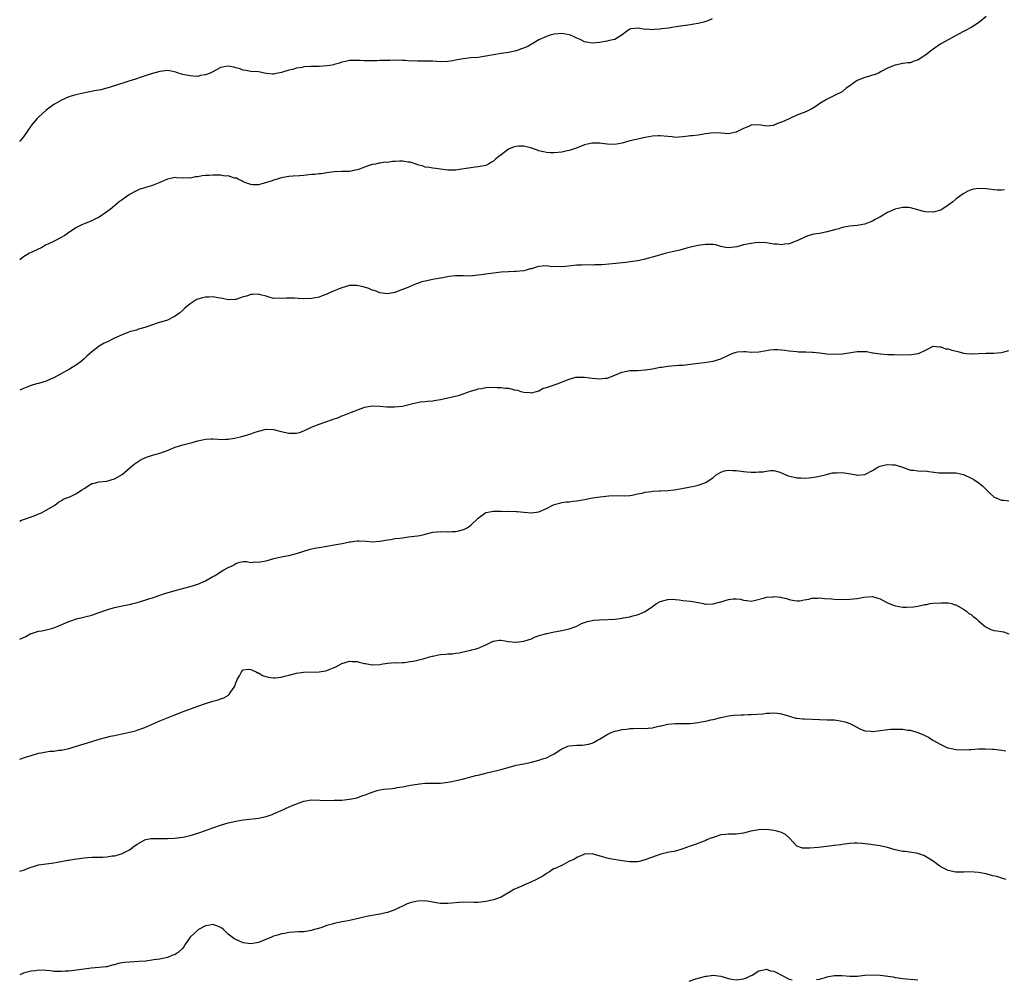
# Model space of a CAD drawing. Units: inches. Extents: x 2541000 to 2544000, y 1539000 to 1542000.
# Drawn here: x 2541000 to 2541260, y 1541390 to 1541643 of the extents above; entities that cross this region are included whole.
import ezdxf

# ---------------------------------------------------------------- set-up
doc = ezdxf.new("R2010")
doc.units = ezdxf.units.IN
doc.header["$MEASUREMENT"] = 0
doc.layers.add('LD25411539_10ft', color=254, linetype='Continuous')

msp = doc.modelspace()

# ---------------------------------------------------------------- linework, layer by layer
at = {"layer": 'LD25411539_10ft'}
for points, elevation in [([(2541255, 1541643.93), (2541253.92, 1541643), (2541253, 1541642.28), (2541251, 1541641.01), (2541249.71, 1541640.29), (2541249, 1541639.93), (2541246.69, 1541638.69), (2541245, 1541637.78), (2541243.22, 1541636.78), (2541243, 1541636.68), (2541241, 1541635.31), (2541240.62, 1541635), (2541239, 1541633.75), (2541237.82, 1541633), (2541237, 1541632.41), (2541235.9, 1541632.1), (2541235, 1541631.73), (2541234.32, 1541631.68), (2541233, 1541631.48), (2541231, 1541631.06), (2541229, 1541630.29), (2541227.49, 1541629.49), (2541226.61, 1541629), (2541225.48, 1541628.52), (2541225, 1541628.45), (2541223.95, 1541628.05), (2541223, 1541627.83), (2541220.99, 1541627.01), (2541219, 1541625.66), (2541218.09, 1541625), (2541217, 1541624.04), (2541215, 1541623.05), (2541213, 1541622.08), (2541211.14, 1541621), (2541209.9, 1541620.1), (2541209, 1541619.54), (2541208.66, 1541619.34), (2541207.92, 1541619), (2541207, 1541618.62), (2541206.41, 1541618.41), (2541205, 1541617.86), (2541201.66, 1541616.34), (2541201, 1541616.01), (2541200.24, 1541615.76), (2541199, 1541615.22), (2541198.8, 1541615.2), (2541197, 1541615.01), (2541195, 1541615.32), (2541193, 1541615.22), (2541192.85, 1541615.15), (2541192.58, 1541615), (2541191, 1541614.4), (2541189.74, 1541613.74), (2541189, 1541613.37), (2541187, 1541612.93), (2541185.1, 1541613.1), (2541183, 1541613.21), (2541180.95, 1541612.95), (2541179, 1541612.65), (2541177.54, 1541612.46), (2541177, 1541612.42), (2541176.36, 1541612.36), (2541175, 1541612.14), (2541173.96, 1541612.04), (2541173, 1541612.03), (2541172.15, 1541612.15), (2541171, 1541612.24), (2541169, 1541612.46), (2541168.42, 1541612.42), (2541167, 1541612.36), (2541165, 1541611.97), (2541163, 1541611.54), (2541160.72, 1541611), (2541159, 1541610.48), (2541157, 1541610.11), (2541155, 1541610.21), (2541153, 1541610.5), (2541151, 1541610.53), (2541149.78, 1541610.22), (2541149, 1541610.05), (2541147.48, 1541609.48), (2541146.81, 1541609.19), (2541145, 1541608.57), (2541144.47, 1541608.47), (2541143, 1541608.12), (2541141, 1541607.93), (2541139.95, 1541607.95), (2541139, 1541608.02), (2541138.19, 1541608.19), (2541137, 1541608.5), (2541136.65, 1541608.65), (2541135, 1541609.22), (2541134.73, 1541609.27), (2541133, 1541609.7), (2541131.68, 1541609.68), (2541131, 1541609.66), (2541130.48, 1541609.52), (2541129, 1541608.93), (2541127, 1541607.45), (2541126.43, 1541607), (2541125.62, 1541606.38), (2541125, 1541605.75), (2541124.51, 1541605.49), (2541123.68, 1541605), (2541123, 1541604.62), (2541122.54, 1541604.54), (2541121, 1541604.22), (2541120.15, 1541604.15), (2541119, 1541603.99), (2541115.44, 1541603.44), (2541115, 1541603.39), (2541113.37, 1541603.37), (2541113, 1541603.38), (2541111, 1541603.64), (2541109.83, 1541603.83), (2541109, 1541603.9), (2541108.09, 1541604.09), (2541107, 1541604.19), (2541106.41, 1541604.41), (2541105, 1541604.76), (2541104.83, 1541604.83), (2541103, 1541605.47), (2541102.51, 1541605.49), (2541101, 1541605.78), (2541100.27, 1541605.73), (2541099, 1541605.69), (2541098.35, 1541605.65), (2541097, 1541605.42), (2541096.55, 1541605.45), (2541095, 1541605.19), (2541094.78, 1541605.22), (2541093.84, 1541605), (2541093, 1541604.85), (2541092.75, 1541604.75), (2541091, 1541604.17), (2541089.62, 1541603.62), (2541089, 1541603.42), (2541087, 1541602.99), (2541085.01, 1541602.99), (2541082.95, 1541602.95), (2541081, 1541602.7), (2541079.58, 1541602.42), (2541079, 1541602.45), (2541077.76, 1541602.24), (2541077, 1541602.19), (2541075, 1541601.95), (2541073.85, 1541601.85), (2541072.19, 1541601.81), (2541071, 1541601.71), (2541069, 1541601.35), (2541067.94, 1541601), (2541067, 1541600.74), (2541066.57, 1541600.57), (2541063.65, 1541599.65), (2541063, 1541599.53), (2541061.5, 1541599.5), (2541061, 1541599.57), (2541059.94, 1541599.94), (2541059, 1541600.3), (2541058.57, 1541600.57), (2541057.63, 1541601), (2541057.24, 1541601.24), (2541057, 1541601.28), (2541056.71, 1541601.29), (2541055, 1541601.84), (2541054.17, 1541601.83), (2541053, 1541602.03), (2541051.96, 1541602.04), (2541051, 1541602.08), (2541049.99, 1541601.99), (2541049, 1541601.98), (2541048.11, 1541601.89), (2541047, 1541601.63), (2541046.42, 1541601.58), (2541045, 1541601.28), (2541044.68, 1541601.32), (2541043, 1541601.28), (2541041.34, 1541601.34), (2541041, 1541601.43), (2541039, 1541601.01), (2541037, 1541600.1), (2541035.63, 1541599.63), (2541035, 1541599.35), (2541033.85, 1541599), (2541033.18, 1541598.82), (2541033, 1541598.74), (2541031.67, 1541598.33), (2541031, 1541597.98), (2541030.3, 1541597.7), (2541029, 1541596.99), (2541027, 1541595.56), (2541026.26, 1541595), (2541025, 1541593.94), (2541023.83, 1541593), (2541023, 1541592.37), (2541021, 1541590.98), (2541019.64, 1541590.36), (2541019, 1541590.03), (2541017, 1541589.24), (2541016.54, 1541589), (2541015, 1541588.29), (2541013, 1541586.96), (2541011.87, 1541586.13), (2541010.58, 1541585.42), (2541009.79, 1541585), (2541008.24, 1541584.24), (2541007, 1541583.65), (2541005.82, 1541583), (2541003, 1541581.67), (2541002.56, 1541581.44), (2541001.88, 1541581), (2541001, 1541580.55), (2541000, 1541579.73)], 8190), ([(2541182.72, 1541643.28), (2541182.17, 1541643), (2541181, 1541642.57), (2541180.46, 1541642.46), (2541179, 1541642.03), (2541177.88, 1541641.88), (2541177, 1541641.72), (2541175, 1541641.49), (2541173.22, 1541641.22), (2541172.02, 1541641), (2541171.14, 1541640.86), (2541169.36, 1541640.64), (2541169, 1541640.6), (2541167.49, 1541640.51), (2541167, 1541640.43), (2541165.45, 1541640.55), (2541165, 1541640.48), (2541163.19, 1541640.81), (2541161.32, 1541640.68), (2541161, 1541640.58), (2541160.07, 1541639.93), (2541158.92, 1541639.08), (2541157, 1541637.89), (2541155.58, 1541637.58), (2541155, 1541637.38), (2541153, 1541637.07), (2541151, 1541636.87), (2541149, 1541637.25), (2541147.84, 1541637.84), (2541147, 1541638.22), (2541146.47, 1541638.47), (2541145.29, 1541639), (2541145, 1541639.11), (2541143, 1541639.41), (2541141, 1541639.26), (2541139.97, 1541639), (2541139, 1541638.67), (2541137, 1541637.72), (2541135.67, 1541637), (2541135.29, 1541636.71), (2541135, 1541636.59), (2541134.04, 1541635.96), (2541131, 1541634.86), (2541129, 1541634.42), (2541127.73, 1541634.27), (2541127, 1541634.17), (2541125, 1541633.82), (2541123, 1541633.41), (2541121, 1541633.14), (2541119, 1541632.98), (2541117, 1541632.77), (2541115.5, 1541632.5), (2541115, 1541632.37), (2541114.21, 1541632.21), (2541113, 1541632.01), (2541111, 1541631.99), (2541109.96, 1541632.04), (2541109, 1541632.11), (2541107, 1541632.14), (2541105.86, 1541632.14), (2541105, 1541632.12), (2541103.81, 1541632.19), (2541103, 1541632.16), (2541101.7, 1541632.3), (2541101, 1541632.27), (2541099.64, 1541632.36), (2541097.68, 1541632.32), (2541097, 1541632.33), (2541095.72, 1541632.28), (2541095, 1541632.28), (2541094.23, 1541632.23), (2541093, 1541632.19), (2541091.78, 1541632.22), (2541091, 1541632.18), (2541089.71, 1541632.29), (2541089, 1541632.31), (2541087, 1541632.31), (2541085.97, 1541632.03), (2541085, 1541631.87), (2541084.38, 1541631.62), (2541083, 1541631.26), (2541082.8, 1541631.2), (2541081.83, 1541631), (2541081, 1541630.88), (2541079, 1541630.76), (2541077, 1541630.74), (2541076.71, 1541630.71), (2541075, 1541630.62), (2541074.5, 1541630.5), (2541073, 1541630.3), (2541071.94, 1541629.94), (2541071, 1541629.73), (2541069.1, 1541629.1), (2541067.2, 1541628.8), (2541067, 1541628.73), (2541066.71, 1541628.71), (2541065, 1541628.92), (2541063, 1541629.28), (2541061, 1541629.42), (2541059.67, 1541629.67), (2541059, 1541629.72), (2541058.13, 1541630.13), (2541057, 1541630.38), (2541056.52, 1541630.52), (2541055, 1541630.8), (2541053, 1541630.44), (2541051.73, 1541629.73), (2541051, 1541629.36), (2541050.22, 1541629), (2541049, 1541628.49), (2541047.67, 1541628.33), (2541047, 1541628.12), (2541045.82, 1541628.18), (2541045, 1541628.23), (2541043.47, 1541628.53), (2541043, 1541628.64), (2541041.81, 1541629), (2541041.23, 1541629.23), (2541039.56, 1541629.56), (2541039, 1541629.63), (2541037, 1541629.43), (2541035, 1541628.86), (2541033.6, 1541628.4), (2541031.78, 1541627.78), (2541030.58, 1541627.42), (2541028.82, 1541626.82), (2541025, 1541625.62), (2541023, 1541625.03), (2541021.39, 1541624.61), (2541019.73, 1541624.27), (2541018.04, 1541623.96), (2541016.39, 1541623.61), (2541014.77, 1541623.23), (2541013, 1541622.71), (2541011, 1541621.87), (2541009.16, 1541620.83), (2541009, 1541620.73), (2541007, 1541619.24), (2541005, 1541617.37), (2541004.65, 1541617), (2541003, 1541615.12), (2541002.9, 1541615), (2541001, 1541612.18), (2541000.08, 1541611), (2541000, 1541610.92)], 8180), ([(2541259.83, 1541598.17), (2541259, 1541598.09), (2541257.9, 1541598.1), (2541257, 1541598.17), (2541255.67, 1541598.33), (2541255, 1541598.45), (2541253, 1541598.56), (2541251.66, 1541598.34), (2541251, 1541598.18), (2541250.17, 1541597.83), (2541248.9, 1541597.1), (2541247, 1541595.68), (2541246.18, 1541595), (2541245, 1541594.12), (2541243.33, 1541593), (2541243, 1541592.81), (2541241, 1541592.27), (2541239, 1541592.41), (2541238.5, 1541592.5), (2541237, 1541592.92), (2541235, 1541593.44), (2541234.52, 1541593.48), (2541233, 1541593.56), (2541232.54, 1541593.46), (2541231, 1541593.09), (2541229, 1541592.22), (2541226.9, 1541591), (2541225.68, 1541590.32), (2541225, 1541589.9), (2541224.34, 1541589.66), (2541223, 1541589.13), (2541221, 1541588.79), (2541219, 1541588.6), (2541218.52, 1541588.52), (2541217, 1541588.21), (2541216.12, 1541587.88), (2541215, 1541587.61), (2541213, 1541587.07), (2541211, 1541586.7), (2541209.53, 1541586.47), (2541207.97, 1541586.03), (2541207, 1541585.65), (2541205.64, 1541585), (2541205, 1541584.72), (2541204.57, 1541584.57), (2541203, 1541583.97), (2541201.83, 1541583.83), (2541201, 1541583.67), (2541199.84, 1541583.84), (2541199, 1541583.87), (2541198.04, 1541584.04), (2541197, 1541584.18), (2541195, 1541584.25), (2541194.16, 1541584.16), (2541193, 1541584.02), (2541191, 1541583.63), (2541189.17, 1541583.17), (2541187, 1541582.89), (2541186.31, 1541583), (2541185, 1541583.26), (2541183.65, 1541583.65), (2541183, 1541583.72), (2541181.79, 1541583.79), (2541181, 1541583.75), (2541179.58, 1541583.58), (2541179, 1541583.51), (2541177, 1541583.1), (2541176.6, 1541583), (2541173.82, 1541582.18), (2541173, 1541582.01), (2541172.19, 1541581.81), (2541170.55, 1541581.45), (2541167, 1541580.46), (2541166.21, 1541580.21), (2541165, 1541579.88), (2541163.57, 1541579.57), (2541163, 1541579.43), (2541159.92, 1541579), (2541157.28, 1541578.72), (2541153.56, 1541578.44), (2541153, 1541578.41), (2541151.63, 1541578.37), (2541151, 1541578.33), (2541149.61, 1541578.39), (2541148.28, 1541578.28), (2541147, 1541578.31), (2541144.03, 1541577.97), (2541143, 1541577.89), (2541139.99, 1541577.99), (2541139, 1541578.09), (2541137.94, 1541578.06), (2541137, 1541577.93), (2541136.23, 1541577.77), (2541135, 1541577.37), (2541134.7, 1541577.3), (2541133.67, 1541577), (2541133, 1541576.83), (2541131, 1541576.64), (2541130.65, 1541576.65), (2541129, 1541576.59), (2541127, 1541576.46), (2541125, 1541576.22), (2541123, 1541575.94), (2541121.73, 1541575.73), (2541119.45, 1541575.45), (2541119, 1541575.42), (2541117, 1541575.45), (2541115.5, 1541575.5), (2541115, 1541575.47), (2541113.29, 1541575.29), (2541111.11, 1541574.89), (2541111, 1541574.89), (2541109.42, 1541574.58), (2541109, 1541574.55), (2541107, 1541574.1), (2541106.11, 1541573.89), (2541105, 1541573.48), (2541104.6, 1541573.4), (2541103, 1541572.71), (2541102.45, 1541572.45), (2541101, 1541571.9), (2541099, 1541571.09), (2541098.53, 1541571), (2541097, 1541570.78), (2541095, 1541571.04), (2541093.6, 1541571.6), (2541093, 1541571.72), (2541092.13, 1541572.13), (2541090.61, 1541572.61), (2541088.96, 1541572.96), (2541087, 1541572.9), (2541085, 1541572.36), (2541083.86, 1541571.86), (2541083, 1541571.54), (2541081.76, 1541571), (2541081, 1541570.63), (2541079.8, 1541570.2), (2541079, 1541569.86), (2541077, 1541569.5), (2541075, 1541569.46), (2541073.48, 1541569.48), (2541072.41, 1541569.59), (2541071, 1541569.56), (2541070.38, 1541569.62), (2541069, 1541569.5), (2541068.42, 1541569.58), (2541067, 1541569.55), (2541065.84, 1541569.84), (2541065, 1541570.09), (2541063.54, 1541570.46), (2541063, 1541570.65), (2541061.46, 1541570.54), (2541061, 1541570.57), (2541059.83, 1541570.17), (2541059, 1541569.93), (2541057, 1541569.25), (2541056.78, 1541569.22), (2541055, 1541569.15), (2541053.51, 1541569.51), (2541053, 1541569.57), (2541052.32, 1541569.68), (2541051, 1541569.94), (2541049.9, 1541569.9), (2541049, 1541569.89), (2541048.27, 1541569.73), (2541047, 1541569.33), (2541046.76, 1541569.24), (2541046.31, 1541569), (2541045, 1541568.14), (2541043.57, 1541567), (2541043.3, 1541566.7), (2541043, 1541566.45), (2541042.27, 1541565.73), (2541041, 1541564.81), (2541040.66, 1541564.66), (2541039, 1541563.81), (2541036.29, 1541563), (2541035.31, 1541562.69), (2541035, 1541562.58), (2541033.85, 1541562.15), (2541033, 1541561.86), (2541031.39, 1541561.39), (2541030.8, 1541561.2), (2541029, 1541560.7), (2541028.54, 1541560.54), (2541027, 1541559.96), (2541025, 1541559.01), (2541023, 1541558.02), (2541022.3, 1541557.7), (2541021, 1541556.95), (2541019, 1541555.48), (2541017.7, 1541554.3), (2541017, 1541553.62), (2541016.3, 1541553), (2541015, 1541552.03), (2541013.14, 1541550.86), (2541010.57, 1541549.43), (2541009, 1541548.6), (2541008.3, 1541548.3), (2541007, 1541547.7), (2541005, 1541547.13), (2541004.45, 1541547), (2541003, 1541546.59), (2541001.86, 1541546.14), (2541001, 1541545.77), (2541000, 1541545.31)], 8200), ([(2541000, 1541510.78), (2541000.49, 1541511), (2541001, 1541511.2), (2541003.8, 1541512.2), (2541005.23, 1541512.77), (2541005.73, 1541513), (2541007, 1541513.65), (2541009.25, 1541515), (2541010.23, 1541515.77), (2541011, 1541516.23), (2541011.44, 1541516.56), (2541012.68, 1541517), (2541013.22, 1541517.22), (2541015, 1541518.09), (2541016.43, 1541519), (2541017, 1541519.41), (2541019, 1541520.66), (2541019.26, 1541520.74), (2541021, 1541521.17), (2541023, 1541521.35), (2541025, 1541521.91), (2541027, 1541523.1), (2541029.11, 1541524.89), (2541030.23, 1541525.77), (2541031, 1541526.36), (2541032.08, 1541527), (2541033, 1541527.5), (2541033.74, 1541527.74), (2541035, 1541528.17), (2541037, 1541528.7), (2541038.72, 1541529.28), (2541039.76, 1541529.76), (2541041, 1541530.29), (2541043.06, 1541530.94), (2541045.52, 1541531.52), (2541047, 1541531.98), (2541048.22, 1541532.22), (2541049, 1541532.4), (2541050.46, 1541532.46), (2541051, 1541532.46), (2541052.4, 1541532.4), (2541053, 1541532.35), (2541054.4, 1541532.4), (2541055, 1541532.43), (2541056.66, 1541532.66), (2541058.25, 1541533), (2541058.84, 1541533.16), (2541059, 1541533.18), (2541060.35, 1541533.65), (2541061, 1541533.83), (2541061.88, 1541534.12), (2541063, 1541534.53), (2541063.4, 1541534.6), (2541065, 1541535), (2541067, 1541534.92), (2541069, 1541534.41), (2541071, 1541533.99), (2541072.03, 1541533.97), (2541073, 1541534), (2541073.81, 1541534.19), (2541075, 1541534.61), (2541077, 1541535.58), (2541077.9, 1541535.9), (2541079, 1541536.35), (2541081, 1541537.04), (2541083, 1541537.75), (2541083.95, 1541538.05), (2541085, 1541538.52), (2541085.36, 1541538.64), (2541087.52, 1541539.52), (2541090.77, 1541540.77), (2541091, 1541540.85), (2541093, 1541541.2), (2541095, 1541541.09), (2541096.9, 1541540.9), (2541098.9, 1541540.9), (2541099.92, 1541541), (2541101, 1541541.14), (2541104.06, 1541541.94), (2541105.77, 1541542.23), (2541107, 1541542.33), (2541107.58, 1541542.42), (2541109, 1541542.54), (2541109.37, 1541542.63), (2541111, 1541542.9), (2541113, 1541543.28), (2541115, 1541543.71), (2541116.01, 1541544.01), (2541117, 1541544.33), (2541118.98, 1541545.02), (2541120.49, 1541545.51), (2541121, 1541545.66), (2541121.8, 1541545.8), (2541123, 1541546.04), (2541125, 1541546.12), (2541125.94, 1541546.06), (2541127, 1541546.03), (2541128.11, 1541545.89), (2541129, 1541545.82), (2541130.56, 1541545.44), (2541131.32, 1541545.32), (2541132.24, 1541545), (2541133, 1541544.81), (2541134.68, 1541544.68), (2541135, 1541544.64), (2541136.39, 1541545), (2541136.84, 1541545.16), (2541137, 1541545.19), (2541138.12, 1541545.88), (2541139, 1541546.07), (2541140.56, 1541546.56), (2541141, 1541546.75), (2541141.77, 1541547), (2541145, 1541548.27), (2541146.73, 1541548.73), (2541147, 1541548.79), (2541149, 1541548.79), (2541151, 1541548.49), (2541153, 1541548.3), (2541154.46, 1541548.46), (2541155, 1541548.5), (2541157, 1541549.25), (2541158.21, 1541549.79), (2541159, 1541550.11), (2541159.72, 1541550.28), (2541161, 1541550.5), (2541163, 1541550.55), (2541165, 1541550.65), (2541167, 1541550.96), (2541169, 1541551.36), (2541169.41, 1541551.41), (2541171, 1541551.65), (2541173.88, 1541551.88), (2541175, 1541551.95), (2541177, 1541552.19), (2541179, 1541552.48), (2541180.66, 1541552.66), (2541183, 1541552.97), (2541185, 1541553.6), (2541187, 1541554.59), (2541188, 1541555), (2541189, 1541555.38), (2541189.4, 1541555.4), (2541191, 1541555.55), (2541191.49, 1541555.49), (2541193, 1541555.37), (2541195, 1541555.43), (2541197, 1541555.83), (2541197.96, 1541555.96), (2541199, 1541556.08), (2541200.03, 1541556.03), (2541201, 1541555.94), (2541201.84, 1541555.84), (2541203, 1541555.67), (2541205, 1541555.5), (2541205.47, 1541555.47), (2541207, 1541555.44), (2541207.4, 1541555.4), (2541209, 1541555.37), (2541209.32, 1541555.32), (2541211.15, 1541555.15), (2541212.92, 1541554.92), (2541215, 1541554.79), (2541217.12, 1541554.88), (2541221, 1541555.51), (2541221.55, 1541555.55), (2541223.52, 1541555.52), (2541225, 1541555.2), (2541225.2, 1541555.2), (2541227, 1541554.88), (2541227.12, 1541554.88), (2541229, 1541554.78), (2541230.74, 1541554.74), (2541233.31, 1541554.69), (2541235.27, 1541554.73), (2541237, 1541554.96), (2541237.18, 1541555), (2541239, 1541555.86), (2541241, 1541556.97), (2541242.74, 1541556.74), (2541243, 1541556.79), (2541244.27, 1541556.27), (2541245, 1541556.24), (2541245.92, 1541555.92), (2541247.52, 1541555.52), (2541249, 1541555.1), (2541249.78, 1541555), (2541251, 1541554.87), (2541251.13, 1541554.87), (2541253, 1541554.96), (2541255, 1541555.1), (2541257, 1541555.13), (2541259, 1541555.29), (2541259.39, 1541555.39), (2541261, 1541555.75)], 8210), ([(2541000, 1541479.59), (2541001, 1541480.03), (2541001.63, 1541480.37), (2541002.73, 1541481), (2541003, 1541481.12), (2541003.15, 1541481.15), (2541005, 1541481.72), (2541005.85, 1541481.85), (2541007, 1541482.07), (2541008.48, 1541482.48), (2541009, 1541482.61), (2541009.87, 1541483), (2541013, 1541484.33), (2541013.51, 1541484.49), (2541015, 1541485.02), (2541019, 1541485.98), (2541020.47, 1541486.47), (2541021, 1541486.63), (2541022.75, 1541487.25), (2541023, 1541487.36), (2541023.53, 1541487.53), (2541025, 1541487.96), (2541027.48, 1541488.52), (2541029, 1541488.79), (2541029.94, 1541489), (2541031, 1541489.28), (2541033, 1541489.93), (2541034.33, 1541490.33), (2541035, 1541490.57), (2541037, 1541491.2), (2541038.33, 1541491.67), (2541041, 1541492.5), (2541045, 1541493.51), (2541047, 1541494.15), (2541048.98, 1541495.02), (2541051, 1541496.2), (2541051.53, 1541496.47), (2541053, 1541497.37), (2541053.9, 1541497.9), (2541055, 1541498.52), (2541056.02, 1541499), (2541056.65, 1541499.35), (2541057, 1541499.63), (2541058.06, 1541499.94), (2541059, 1541500.1), (2541059.87, 1541500.13), (2541061, 1541499.88), (2541062, 1541500), (2541063, 1541499.91), (2541063.87, 1541500.13), (2541065, 1541500.33), (2541067.08, 1541500.92), (2541069, 1541501.37), (2541069.44, 1541501.44), (2541071, 1541501.74), (2541073, 1541502.21), (2541076.65, 1541503.35), (2541078.28, 1541503.72), (2541079, 1541503.85), (2541081, 1541504.18), (2541083, 1541504.49), (2541085.12, 1541504.88), (2541087, 1541505.29), (2541087.31, 1541505.32), (2541089, 1541505.54), (2541089.54, 1541505.54), (2541091.49, 1541505.49), (2541093, 1541505.35), (2541095, 1541505.48), (2541095.56, 1541505.56), (2541097, 1541505.83), (2541097.95, 1541505.95), (2541099, 1541506.15), (2541100.29, 1541506.29), (2541101, 1541506.41), (2541102.59, 1541506.59), (2541105, 1541506.89), (2541105.54, 1541507), (2541106.73, 1541507.27), (2541107, 1541507.37), (2541109, 1541507.87), (2541110.03, 1541507.97), (2541111, 1541508.01), (2541113, 1541507.97), (2541114.07, 1541508.07), (2541115, 1541508.08), (2541115.82, 1541508.18), (2541117.34, 1541508.66), (2541118.04, 1541509), (2541119, 1541509.71), (2541121, 1541511.59), (2541123, 1541513.01), (2541125, 1541513.38), (2541125.41, 1541513.41), (2541127, 1541513.4), (2541128.66, 1541513.34), (2541129, 1541513.37), (2541131, 1541513.34), (2541131.29, 1541513.29), (2541133, 1541513.15), (2541135.04, 1541512.96), (2541137, 1541513.19), (2541139, 1541514.08), (2541140.66, 1541515), (2541140.89, 1541515.11), (2541141, 1541515.15), (2541142.45, 1541515.55), (2541143, 1541515.66), (2541144.15, 1541515.85), (2541145, 1541515.88), (2541145.96, 1541516.04), (2541147, 1541516.11), (2541149, 1541516.46), (2541151.12, 1541516.88), (2541153.19, 1541517.19), (2541155.43, 1541517.43), (2541157.51, 1541517.51), (2541159.45, 1541517.45), (2541161, 1541517.55), (2541161.62, 1541517.62), (2541163, 1541517.95), (2541164.19, 1541518.19), (2541165, 1541518.39), (2541166.62, 1541518.62), (2541167, 1541518.66), (2541168.75, 1541518.75), (2541169, 1541518.74), (2541171, 1541518.82), (2541172.64, 1541519), (2541174.66, 1541519.34), (2541177, 1541519.81), (2541177.96, 1541520.04), (2541179, 1541520.27), (2541181, 1541520.94), (2541183, 1541522.32), (2541183.79, 1541523), (2541185, 1541523.73), (2541185.97, 1541524.03), (2541187, 1541524.23), (2541188.14, 1541524.14), (2541189, 1541524.11), (2541191, 1541523.86), (2541191.82, 1541523.82), (2541193, 1541523.73), (2541194.29, 1541523.71), (2541195, 1541523.76), (2541196.18, 1541523.82), (2541197, 1541523.98), (2541198.09, 1541524.09), (2541199, 1541524.09), (2541200.26, 1541523.74), (2541201, 1541523.52), (2541202.11, 1541523), (2541202.76, 1541522.76), (2541204.34, 1541522.34), (2541205, 1541522.19), (2541206.16, 1541522.16), (2541207, 1541522.09), (2541208.24, 1541522.24), (2541209, 1541522.27), (2541210.56, 1541522.56), (2541211, 1541522.62), (2541212.55, 1541523), (2541214.46, 1541523.53), (2541215, 1541523.56), (2541215.51, 1541523.51), (2541217, 1541523.62), (2541217.5, 1541523.5), (2541219.27, 1541523.27), (2541220.66, 1541523), (2541221, 1541522.92), (2541223, 1541523.08), (2541225, 1541524.11), (2541226.39, 1541525), (2541226.79, 1541525.2), (2541227, 1541525.27), (2541228.39, 1541525.61), (2541229, 1541525.73), (2541230.38, 1541525.62), (2541231, 1541525.61), (2541232.95, 1541525), (2541235, 1541524.23), (2541235.81, 1541524.19), (2541237, 1541524.05), (2541237.98, 1541523.98), (2541239, 1541524), (2541239.91, 1541523.91), (2541242.48, 1541523.52), (2541244.52, 1541523.48), (2541245, 1541523.56), (2541246.46, 1541523.54), (2541247, 1541523.56), (2541247.44, 1541523.44), (2541249, 1541523.05), (2541251, 1541522.13), (2541251.74, 1541521.74), (2541252.91, 1541521), (2541254.07, 1541520.07), (2541256.07, 1541518.07), (2541257, 1541517.2), (2541257.12, 1541517.12), (2541257.35, 1541517), (2541259, 1541516.32), (2541259.69, 1541516.31), (2541261, 1541516.13)], 8220), ([(2541000, 1541447.93), (2541001.52, 1541448.48), (2541003, 1541448.94), (2541005, 1541449.52), (2541005.66, 1541449.66), (2541007, 1541449.89), (2541008.04, 1541450.04), (2541009, 1541450.11), (2541010.32, 1541450.32), (2541011, 1541450.38), (2541013, 1541450.81), (2541015, 1541451.37), (2541019, 1541452.64), (2541021, 1541453.26), (2541023, 1541453.79), (2541024, 1541454), (2541025, 1541454.25), (2541029, 1541455.08), (2541030.52, 1541455.48), (2541031, 1541455.6), (2541033, 1541456.31), (2541034.6, 1541457), (2541037, 1541458.09), (2541040.49, 1541459.51), (2541043.38, 1541460.62), (2541047, 1541461.96), (2541049, 1541462.65), (2541051, 1541463.27), (2541052.38, 1541463.62), (2541053, 1541463.86), (2541053.88, 1541464.12), (2541055.13, 1541464.87), (2541055.26, 1541465), (2541055.69, 1541465.69), (2541056.62, 1541467), (2541056.75, 1541467.25), (2541057, 1541468.1), (2541057.27, 1541468.73), (2541057.41, 1541469), (2541057.99, 1541469.99), (2541058.54, 1541471), (2541059, 1541471.5), (2541060.32, 1541471.68), (2541061, 1541471.59), (2541062.4, 1541471), (2541062.78, 1541470.78), (2541063, 1541470.73), (2541064.07, 1541470.07), (2541065.58, 1541469.58), (2541067, 1541469.42), (2541067.43, 1541469.43), (2541069, 1541469.64), (2541069.83, 1541469.83), (2541071, 1541470.14), (2541073, 1541470.64), (2541074.92, 1541470.92), (2541079, 1541470.97), (2541080.72, 1541471.28), (2541081, 1541471.34), (2541081.63, 1541471.63), (2541083, 1541472.18), (2541083.55, 1541472.45), (2541085, 1541473.23), (2541087, 1541473.83), (2541087.76, 1541473.76), (2541089, 1541473.7), (2541089.58, 1541473.58), (2541091, 1541473.23), (2541091.22, 1541473.22), (2541093, 1541472.9), (2541093.1, 1541472.9), (2541095, 1541472.96), (2541095.36, 1541473), (2541097, 1541473.26), (2541099, 1541473.43), (2541099.38, 1541473.38), (2541101, 1541473.51), (2541101.5, 1541473.5), (2541103, 1541473.74), (2541103.84, 1541473.84), (2541105, 1541474.12), (2541106.43, 1541474.43), (2541107, 1541474.61), (2541108.86, 1541475.14), (2541109, 1541475.15), (2541110.52, 1541475.48), (2541111, 1541475.55), (2541112.33, 1541475.67), (2541113, 1541475.77), (2541114.2, 1541475.8), (2541115, 1541475.96), (2541115.98, 1541476.02), (2541117, 1541476.28), (2541119, 1541476.72), (2541119.21, 1541476.79), (2541120.17, 1541477), (2541121, 1541477.23), (2541121.41, 1541477.41), (2541123, 1541478.13), (2541124.89, 1541479.11), (2541125, 1541479.14), (2541126.63, 1541479.37), (2541127, 1541479.4), (2541129, 1541479.03), (2541130.85, 1541478.85), (2541131, 1541478.86), (2541133, 1541479.07), (2541135, 1541479.73), (2541135.87, 1541480.13), (2541137.33, 1541480.67), (2541138.69, 1541481), (2541139, 1541481.11), (2541139.12, 1541481.12), (2541141, 1541481.56), (2541141.64, 1541481.64), (2541143, 1541481.93), (2541144.14, 1541482.14), (2541145, 1541482.34), (2541147, 1541483.04), (2541148.25, 1541483.75), (2541149, 1541484), (2541149.72, 1541484.28), (2541151, 1541484.56), (2541151.39, 1541484.61), (2541153, 1541484.75), (2541155.18, 1541484.82), (2541157.06, 1541484.94), (2541159, 1541485.18), (2541159.24, 1541485.24), (2541161, 1541485.55), (2541161.78, 1541485.78), (2541163, 1541486.08), (2541165, 1541486.95), (2541167, 1541488.24), (2541168.02, 1541489), (2541169, 1541489.54), (2541171, 1541490.11), (2541172.15, 1541490.15), (2541173, 1541490.07), (2541174.01, 1541490.01), (2541175, 1541489.8), (2541177, 1541489.63), (2541177.53, 1541489.53), (2541179, 1541489.31), (2541180.42, 1541489), (2541180.88, 1541488.88), (2541181, 1541488.86), (2541183, 1541488.93), (2541185, 1541489.52), (2541187, 1541490.08), (2541188.25, 1541490.25), (2541189, 1541490.25), (2541190.17, 1541490.17), (2541191, 1541489.93), (2541191.87, 1541489.87), (2541193, 1541489.65), (2541193.81, 1541489.81), (2541196.52, 1541490.52), (2541197, 1541490.7), (2541198.82, 1541490.82), (2541199, 1541490.85), (2541200.69, 1541490.69), (2541201, 1541490.64), (2541202.34, 1541490.34), (2541203, 1541490.11), (2541203.9, 1541489.9), (2541205, 1541489.74), (2541205.74, 1541489.74), (2541207, 1541490), (2541208.18, 1541490.18), (2541209, 1541490.41), (2541210.48, 1541490.48), (2541211, 1541490.53), (2541212.39, 1541490.39), (2541214.26, 1541490.26), (2541215, 1541490.18), (2541215.87, 1541490.13), (2541219, 1541490.18), (2541221, 1541490.36), (2541222.68, 1541490.68), (2541224.89, 1541490.89), (2541225, 1541490.89), (2541226.42, 1541490.42), (2541227, 1541490.27), (2541227.8, 1541489.8), (2541229, 1541489.25), (2541230.57, 1541488.57), (2541231, 1541488.45), (2541233, 1541488.08), (2541233.95, 1541488.05), (2541235.86, 1541488.14), (2541237, 1541488.37), (2541238.78, 1541488.78), (2541239, 1541488.78), (2541239.25, 1541488.75), (2541240.18, 1541489), (2541241, 1541489.12), (2541243, 1541489.25), (2541245, 1541489.2), (2541245.95, 1541489), (2541246.71, 1541488.71), (2541247, 1541488.68), (2541247.64, 1541488.36), (2541249, 1541487.55), (2541249.77, 1541487), (2541250.39, 1541486.39), (2541251, 1541486.11), (2541251.57, 1541485.57), (2541252.48, 1541485), (2541253, 1541484.49), (2541254.76, 1541483), (2541254.88, 1541482.88), (2541255, 1541482.81), (2541256.21, 1541482.21), (2541257, 1541481.95), (2541257.87, 1541481.87), (2541259, 1541481.61), (2541259.57, 1541481.57), (2541260.97, 1541481)], 8230), ([(2541000, 1541418.44), (2541000.63, 1541418.63), (2541001.24, 1541418.76), (2541001.81, 1541419), (2541003, 1541419.45), (2541003.66, 1541419.65), (2541005, 1541420.05), (2541006.28, 1541420.28), (2541007, 1541420.39), (2541009, 1541420.64), (2541010.93, 1541420.93), (2541012.71, 1541421.29), (2541013, 1541421.32), (2541014.39, 1541421.61), (2541015.78, 1541421.78), (2541017, 1541421.96), (2541017.98, 1541422.02), (2541019, 1541422.1), (2541019.92, 1541422.08), (2541021, 1541422.14), (2541021.91, 1541422.09), (2541023, 1541422.18), (2541024.42, 1541422.42), (2541025, 1541422.44), (2541025.47, 1541422.53), (2541027, 1541423.07), (2541029, 1541424.09), (2541030.18, 1541425), (2541030.68, 1541425.32), (2541031, 1541425.57), (2541033, 1541426.69), (2541033.24, 1541426.76), (2541034.56, 1541427), (2541035, 1541427.07), (2541037.07, 1541427.07), (2541039, 1541427.05), (2541040.87, 1541427.13), (2541043, 1541427.4), (2541043.52, 1541427.52), (2541045, 1541427.82), (2541047, 1541428.41), (2541049, 1541429.11), (2541051, 1541429.86), (2541053, 1541430.58), (2541055, 1541431.18), (2541057, 1541431.62), (2541059, 1541431.92), (2541062.33, 1541432.33), (2541063, 1541432.44), (2541065, 1541432.84), (2541066.63, 1541433.37), (2541067, 1541433.51), (2541069, 1541434.39), (2541069.41, 1541434.59), (2541070.27, 1541435), (2541071.53, 1541435.53), (2541073, 1541436.18), (2541075, 1541436.92), (2541077, 1541437.23), (2541079.18, 1541437.18), (2541081, 1541437.09), (2541083, 1541437.11), (2541085, 1541437.19), (2541087, 1541437.38), (2541087.5, 1541437.5), (2541089, 1541437.79), (2541090.25, 1541438.25), (2541091.38, 1541438.62), (2541092.33, 1541439), (2541093, 1541439.29), (2541094.31, 1541439.69), (2541095, 1541439.88), (2541095.96, 1541440.04), (2541098.25, 1541440.25), (2541099, 1541440.35), (2541099.55, 1541440.45), (2541101, 1541440.68), (2541103.07, 1541441.07), (2541105, 1541441.41), (2541105.47, 1541441.47), (2541107, 1541441.62), (2541107.64, 1541441.64), (2541109.62, 1541441.62), (2541111, 1541441.65), (2541111.69, 1541441.69), (2541113, 1541441.87), (2541114.05, 1541442.05), (2541116.7, 1541442.7), (2541118.76, 1541443.24), (2541119, 1541443.28), (2541120.37, 1541443.63), (2541121, 1541443.76), (2541123.57, 1541444.43), (2541127, 1541445.25), (2541131, 1541446.36), (2541133, 1541446.78), (2541135, 1541447.17), (2541137, 1541447.69), (2541137.96, 1541448.04), (2541139, 1541448.35), (2541140.31, 1541449), (2541141, 1541449.36), (2541143, 1541450.72), (2541143.65, 1541451), (2541144.62, 1541451.38), (2541145, 1541451.5), (2541147, 1541451.66), (2541148.36, 1541451.64), (2541149, 1541451.71), (2541150.11, 1541451.89), (2541151, 1541452.2), (2541151.54, 1541452.46), (2541152.48, 1541453), (2541153, 1541453.28), (2541155, 1541454.52), (2541156.02, 1541455), (2541157, 1541455.38), (2541158.35, 1541455.65), (2541159, 1541455.81), (2541160.14, 1541455.87), (2541161, 1541456.05), (2541161.98, 1541456.02), (2541163, 1541456.11), (2541165, 1541456.05), (2541165.84, 1541456.16), (2541167, 1541456.24), (2541167.58, 1541456.42), (2541169, 1541456.72), (2541169.21, 1541456.79), (2541171, 1541457.18), (2541173, 1541457.41), (2541177, 1541457.38), (2541179, 1541457.61), (2541179.79, 1541457.79), (2541181, 1541458.03), (2541182.35, 1541458.35), (2541183, 1541458.46), (2541184.96, 1541458.96), (2541187, 1541459.43), (2541188.41, 1541459.59), (2541190.33, 1541459.67), (2541191, 1541459.66), (2541192.28, 1541459.72), (2541193, 1541459.73), (2541196.05, 1541459.95), (2541197, 1541460.09), (2541197.91, 1541460.09), (2541199, 1541460.22), (2541199.93, 1541460.07), (2541201, 1541459.95), (2541202.53, 1541459.47), (2541203, 1541459.3), (2541204.21, 1541459), (2541204.82, 1541458.82), (2541205, 1541458.8), (2541206.61, 1541458.61), (2541207, 1541458.59), (2541211, 1541458.42), (2541213, 1541458.39), (2541215, 1541458.31), (2541217, 1541458.02), (2541217.78, 1541457.78), (2541219, 1541457.36), (2541219.72, 1541457), (2541221.88, 1541455.88), (2541223, 1541455.48), (2541224.67, 1541455.33), (2541225, 1541455.26), (2541226.52, 1541455.48), (2541227, 1541455.49), (2541228.31, 1541455.69), (2541229, 1541455.76), (2541229.84, 1541455.84), (2541231, 1541455.89), (2541232.16, 1541455.84), (2541233, 1541455.86), (2541234.36, 1541455.64), (2541235, 1541455.58), (2541237, 1541455), (2541238.42, 1541454.42), (2541239, 1541454.1), (2541239.74, 1541453.74), (2541240.89, 1541453), (2541243, 1541451.85), (2541244.78, 1541451), (2541245, 1541450.93), (2541247, 1541450.55), (2541248.45, 1541450.45), (2541250.5, 1541450.5), (2541251, 1541450.56), (2541253, 1541450.7), (2541254.73, 1541450.73), (2541256.63, 1541450.63), (2541257, 1541450.58), (2541258.44, 1541450.44), (2541259, 1541450.34), (2541260.2, 1541450.2)], 8240), ([(2541260.25, 1541416.25), (2541259, 1541416.58), (2541258.72, 1541416.72), (2541257.69, 1541417), (2541256.77, 1541417.23), (2541255, 1541417.71), (2541253, 1541418.07), (2541251.83, 1541418.17), (2541249.79, 1541418.21), (2541249, 1541418.12), (2541247.82, 1541418.18), (2541247, 1541418.15), (2541245, 1541418.58), (2541244.08, 1541419), (2541243.37, 1541419.37), (2541243, 1541419.58), (2541242.15, 1541420.15), (2541241, 1541421.02), (2541239, 1541422.32), (2541238.52, 1541422.52), (2541237, 1541423.08), (2541235.37, 1541423.37), (2541233.58, 1541423.58), (2541233, 1541423.63), (2541231, 1541424.05), (2541229, 1541424.63), (2541227, 1541425.08), (2541225, 1541425.36), (2541224.57, 1541425.43), (2541223, 1541425.61), (2541222.28, 1541425.72), (2541221, 1541425.81), (2541220.2, 1541425.8), (2541219, 1541425.75), (2541217.58, 1541425.58), (2541217, 1541425.46), (2541216.65, 1541425.35), (2541215, 1541425.19), (2541214.85, 1541425.15), (2541212.94, 1541424.94), (2541210.65, 1541424.65), (2541208.47, 1541424.47), (2541207, 1541424.52), (2541206.51, 1541424.51), (2541205, 1541425), (2541203.09, 1541427.09), (2541202.08, 1541428.08), (2541201, 1541428.62), (2541200.74, 1541428.74), (2541199.79, 1541429), (2541199, 1541429.17), (2541197, 1541429.41), (2541195, 1541429.35), (2541192.93, 1541428.93), (2541191, 1541428.43), (2541190.39, 1541428.39), (2541189, 1541428.22), (2541187, 1541428.22), (2541186.09, 1541428.09), (2541185, 1541427.98), (2541183.45, 1541427.45), (2541183, 1541427.32), (2541182.13, 1541427), (2541181.33, 1541426.67), (2541181, 1541426.49), (2541179.91, 1541426.09), (2541178.47, 1541425.53), (2541176.92, 1541425), (2541175, 1541424.28), (2541173, 1541423.73), (2541171.39, 1541423.39), (2541171, 1541423.33), (2541169.12, 1541422.88), (2541167.63, 1541422.37), (2541167, 1541422.11), (2541166.17, 1541421.83), (2541165, 1541421.37), (2541163.46, 1541421), (2541163, 1541420.91), (2541160.88, 1541420.88), (2541159, 1541421.14), (2541155.69, 1541421.69), (2541155, 1541421.85), (2541153.78, 1541422.22), (2541151, 1541422.99), (2541149.14, 1541422.86), (2541149, 1541422.87), (2541148.81, 1541422.81), (2541147, 1541422.03), (2541146.38, 1541421.62), (2541144.85, 1541421), (2541143, 1541419.95), (2541141, 1541419.07), (2541140.88, 1541419), (2541139.79, 1541418.21), (2541139, 1541417.78), (2541138.57, 1541417.43), (2541137.84, 1541417), (2541137, 1541416.54), (2541136.14, 1541416.14), (2541135, 1541415.57), (2541133, 1541414.74), (2541132.49, 1541414.49), (2541130.4, 1541413.6), (2541129.43, 1541413), (2541128.36, 1541412.36), (2541127, 1541411.6), (2541125.56, 1541411), (2541125, 1541410.81), (2541123, 1541410.38), (2541121, 1541410.16), (2541119.84, 1541410.16), (2541117, 1541410.22), (2541115.85, 1541410.15), (2541114, 1541410), (2541113, 1541409.86), (2541112.09, 1541409.91), (2541111, 1541409.92), (2541109.9, 1541410.1), (2541109, 1541410.27), (2541107.54, 1541410.46), (2541107, 1541410.56), (2541105, 1541410.52), (2541103.74, 1541410.26), (2541103, 1541410.04), (2541102.24, 1541409.76), (2541099, 1541408.18), (2541097.76, 1541407.76), (2541097, 1541407.47), (2541095, 1541407.08), (2541093, 1541406.74), (2541091.54, 1541406.46), (2541090.07, 1541406.07), (2541086.7, 1541405.3), (2541085, 1541405.01), (2541083, 1541404.62), (2541082.42, 1541404.42), (2541081, 1541404.05), (2541079.48, 1541403.48), (2541077.18, 1541402.82), (2541077, 1541402.74), (2541075.47, 1541402.53), (2541075, 1541402.43), (2541073.59, 1541402.41), (2541071, 1541402.26), (2541069.99, 1541402.01), (2541069, 1541401.87), (2541068.38, 1541401.62), (2541067, 1541401.25), (2541066.44, 1541401), (2541064.07, 1541400.07), (2541063, 1541399.63), (2541061, 1541399.26), (2541059, 1541399.54), (2541057, 1541400.36), (2541056.59, 1541400.59), (2541056.07, 1541401), (2541055, 1541401.79), (2541053.75, 1541403), (2541053.34, 1541403.34), (2541053, 1541403.57), (2541052.01, 1541404.01), (2541051, 1541404.32), (2541050.18, 1541404.18), (2541049, 1541403.95), (2541047.2, 1541403), (2541047, 1541402.84), (2541046.01, 1541401.99), (2541045, 1541401), (2541043.6, 1541399), (2541043.4, 1541398.59), (2541043, 1541398.12), (2541041.84, 1541397), (2541041, 1541396.47), (2541040.15, 1541396.15), (2541039, 1541395.67), (2541037.33, 1541395.33), (2541037, 1541395.24), (2541035.42, 1541395), (2541033.3, 1541394.7), (2541031.46, 1541394.54), (2541029, 1541394.45), (2541027.68, 1541394.32), (2541025.98, 1541394.02), (2541025, 1541393.69), (2541024.41, 1541393.59), (2541023, 1541393.2), (2541022.83, 1541393.17), (2541021, 1541392.98), (2541018.82, 1541392.82), (2541017, 1541392.58), (2541015, 1541392.29), (2541013, 1541392.06), (2541012.01, 1541392.01), (2541011, 1541391.92), (2541009.98, 1541391.98), (2541009, 1541391.98), (2541008.09, 1541392.09), (2541007, 1541392.18), (2541005, 1541392.27), (2541004.15, 1541392.15), (2541003, 1541392.03), (2541001.64, 1541391.64), (2541001, 1541391.48), (2541000, 1541391.1)], 8250), ([(2541176.6, 1541389.4), (2541178.1, 1541389.9), (2541179, 1541390.17), (2541181, 1541390.7), (2541181.28, 1541390.72), (2541183, 1541390.95), (2541185, 1541390.72), (2541187, 1541390.09), (2541187.9, 1541389.9), (2541189, 1541389.75), (2541191, 1541390.02), (2541191.77, 1541390.23), (2541193, 1541390.86), (2541193.11, 1541390.89), (2541193.26, 1541391), (2541195, 1541392.1), (2541196.36, 1541392.36), (2541197, 1541392.55), (2541198.13, 1541392.13), (2541199, 1541391.99), (2541199.64, 1541391.64), (2541200.96, 1541391), (2541203, 1541389.94), (2541203.78, 1541389.78)], 8260), ([(2541210.19, 1541389.81), (2541211, 1541389.96), (2541212.26, 1541390.26), (2541213, 1541390.53), (2541213.37, 1541390.63), (2541215, 1541390.89), (2541217, 1541390.89), (2541219, 1541390.68), (2541221, 1541390.73), (2541223.01, 1541390.99), (2541225, 1541391.1), (2541227, 1541390.95), (2541230.5, 1541390.5), (2541231, 1541390.39), (2541231.74, 1541390.26), (2541233, 1541390.1), (2541237, 1541389.74)], 8260)]:
    msp.add_lwpolyline(points, dxfattribs=dict(at, elevation=elevation))

doc.saveas('drawing.dxf')
